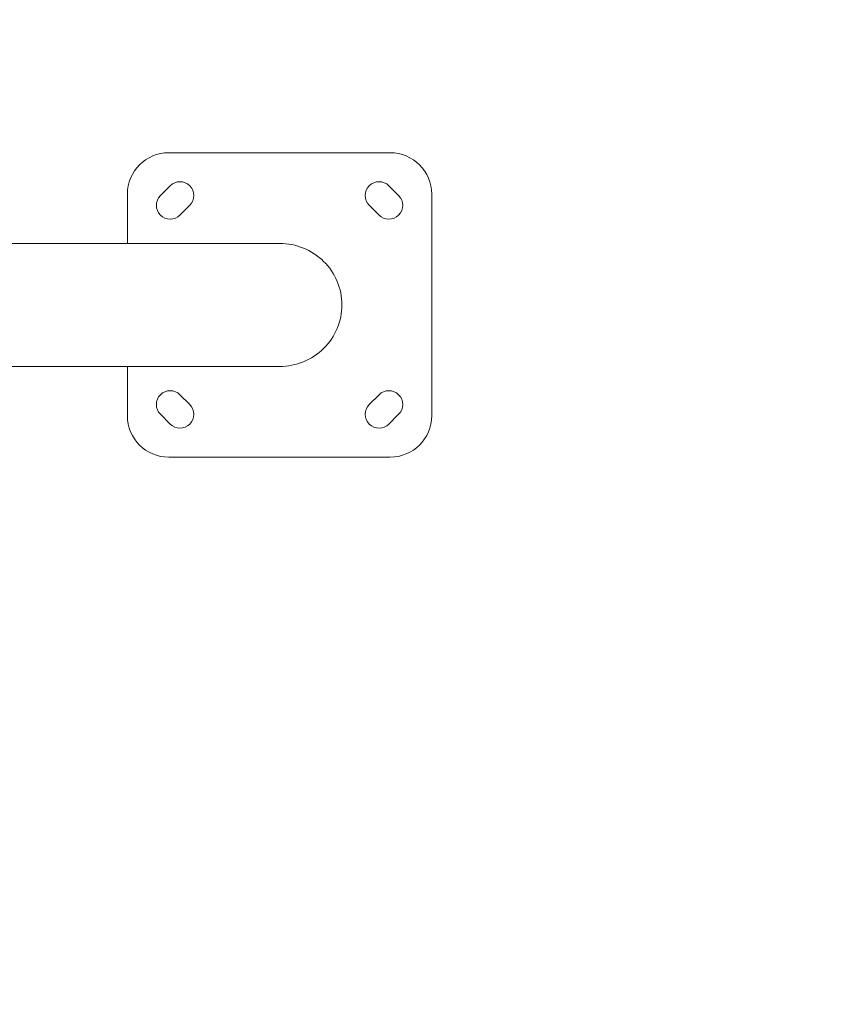
# Model space of a CAD drawing. Units: inches. Extents: x -2330 to 6681, y 1549 to 9652.
# Drawn here: x 3906 to 4492, y 7848 to 8559 of the extents above; entities that cross this region are included whole.
import ezdxf

# ---------------------------------------------------------------- set-up
doc = ezdxf.new("R2010")
doc.units = ezdxf.units.IN
doc.header["$MEASUREMENT"] = 0
doc.styles.get("Standard").update_dxf_attribs({"font": 'arial.ttf'})
doc.dimstyles.get("Standard").update_dxf_attribs({"dimtxt": 0.18, "dimasz": 0.18, "dimexe": 0.18, "dimexo": 0.0625, "dimgap": 0.09, "dimtad": 0, "dimtih": 1, "dimtoh": 1, "dimdec": 4, "dimzin": 0, "dimdsep": 46, "dimtxsty": 'Standard', "dimcen": 0.09, "dimadec": 0, "dimazin": 0, "dimtfac": 1, "dimtdec": 4, "dimtofl": 0, "dimtmove": 0, "dimatfit": 3, "dimfxl": 1, "dimtolj": 1, "dimtzin": 0, "dimarcsym": 0})

# ---------------------------------------------------------------- blocks, each defined once
blk = doc.blocks.new('*D9')
at = {"color": 0, "lineweight": -2, "transparency": 16777216}
for p, q in [((-1963.92, 9262.24), (-1963.92, 9382.42)), ((6546.64, 9382.24), (-1843.92, 9382.24)), ((6666.64, 9262.24), (6666.64, 9382.42))]:
    blk.add_line(p, q, dxfattribs=at)
at = {"color": 0, "transparency": 16777216}
for points in [[(-1843.92, 9402.24), (-1843.92, 9362.24), (-1963.92, 9382.24)], [(6546.64, 9402.24), (6546.64, 9362.24), (6666.64, 9382.24)]]:
    blk.add_solid(points, dxfattribs=at)
at = {"layer": 'Defpoints', "color": 0, "transparency": 16777216}
for p in [(-1963.92, 9382.24), (-1963.92, 4111.84), (6666.64, 3642.33)]:
    blk.add_point(p, dxfattribs=at)
at = {"color": 0, "transparency": 16777216, "insert": (2351.36, 9534.14), "char_height": 180, "attachment_point": 5}
blk.add_mtext('\\A1;865', dxfattribs=at)

msp = doc.modelspace()

# ---------------------------------------------------------------- linework, layer by layer
at = {"color": 0, "linetype": 'Continuous', "lineweight": 0}
for p, q in [((4013.49581, 8463.04514), (4173.49581, 8463.04514)), ((4013.49581, 8463.04514), (4173.49581, 8463.04514)), ((4014.45775, 8439.15427), (4007.38668, 8432.0832)), ((4014.45775, 8439.15427), (4007.38668, 8432.0832)), ((4179.60494, 8432.0832), (4172.53387, 8439.15427)), ((4179.60494, 8432.0832), (4172.53387, 8439.15427)), ((3983.49581, 8397.49514), (3983.49581, 8433.04514)), ((3983.49581, 8397.49514), (3983.49581, 8433.04514)), ((4203.49581, 8433.04514), (4203.49581, 8273.04514)), ((4203.49581, 8433.04514), (4203.49581, 8273.04514)), ((4021.52882, 8417.94107), (4028.59989, 8425.01213)), ((4021.52882, 8417.94107), (4028.59989, 8425.01213)), ((4158.39173, 8425.01213), (4165.4628, 8417.94107)), ((4158.39173, 8425.01213), (4165.4628, 8417.94107)), ((3821.48461, 8397.49514), (4093.49581, 8397.49514)), ((3792.25884, 8308.59514), (4093.49581, 8308.59514)), ((3983.49581, 8273.04514), (3983.49581, 8308.59514)), ((3983.49581, 8273.04514), (3983.49581, 8308.59514)), ((4028.59989, 8281.07815), (4021.52882, 8288.14922)), ((4028.59989, 8281.07815), (4021.52882, 8288.14922)), ((4165.4628, 8288.14922), (4158.39173, 8281.07815)), ((4165.4628, 8288.14922), (4158.39173, 8281.07815)), ((4007.38668, 8274.00708), (4014.45775, 8266.93601)), ((4007.38668, 8274.00708), (4014.45775, 8266.93601)), ((4172.53387, 8266.93601), (4179.60494, 8274.00708)), ((4172.53387, 8266.93601), (4179.60494, 8274.00708)), ((4173.49581, 8243.04514), (4013.49581, 8243.04514)), ((4173.49581, 8243.04514), (4013.49581, 8243.04514))]:
    msp.add_line(p, q, dxfattribs=at)
for centre, radius, start, end in [((4013.49581, 8433.04514), 30, 90, 180), ((4013.49581, 8433.04514), 30, 90, 180), ((4173.49581, 8433.04514), 30, 0, 90), ((4173.49581, 8433.04514), 30, 0, 90), ((4021.52882, 8432.0832), 10, 315, 135), ((4021.52882, 8432.0832), 10, 315, 135), ((4165.4628, 8432.0832), 10, 45, 225), ((4165.4628, 8432.0832), 10, 45, 225), ((4014.45775, 8425.01213), 10, 135, 315), ((4014.45775, 8425.01213), 10, 135, 315), ((4172.53387, 8425.01213), 10, 225, 45), ((4172.53387, 8425.01213), 10, 225, 45), ((4014.45775, 8281.07815), 10, 45, 225), ((4014.45775, 8281.07815), 10, 45, 225), ((4172.53387, 8281.07815), 10, 315, 135), ((4172.53387, 8281.07815), 10, 315, 135), ((4021.52882, 8274.00708), 10, 225, 45), ((4021.52882, 8274.00708), 10, 225, 45), ((4165.4628, 8274.00708), 10, 135, 315), ((4165.4628, 8274.00708), 10, 135, 315), ((4013.49581, 8273.04514), 30, 180, 270), ((4013.49581, 8273.04514), 30, 180, 270), ((4173.49581, 8273.04514), 30, 270, 0), ((4173.49581, 8273.04514), 30, 270, 0)]:
    msp.add_arc(centre, radius, start, end, dxfattribs=at)
for start_param, end_param in [(-3.141592654, -1.570796327), (-3.141592654, -1.570796327), (1.570796327, 3.141592654), (1.570796327, 3.141592654)]:
    msp.add_ellipse((4093.49581, 8353.04514), major_axis=(-45.13571, 0), ratio=0.984807753, start_param=start_param, end_param=end_param, dxfattribs=at)
msp.add_open_spline([(4279.50983, 1966.44514), (4205.95939, 1975.1275), (3923.71231, 2008.44574), (3686.71234, 1532.60416), (3067.22024, 1596.07192), (2425.40231, 1512.55714), (1749.21242, 2240.17055), (96.85572, 1698.48164), (-1999.68967, 2467.8037), (-1958.78904, 3633.80447), (-1956.351, 3881.91496), (-2041.56841, 5123.9263), (562.67414, 4927.08118), (509.0694, 6062.88422), (513.4323, 6572.21434), (520.09671, 7082.73168), (481.71983, 8547.47387), (2209.0012, 9223.65472), (3366.82338, 9181.63458), (3656.73534, 9182.11872), (4675.47018, 9197.02312), (5732.52356, 8776.82027), (6546.78541, 8007.40882), (6578.61552, 7707.03382), (6571.58009, 7086.48396), (6575.8197, 6571.34183), (6575.80058, 6059.82976), (6574.70144, 5346.71878), (6615.27176, 4489.96366), (6743.77888, 2900.95559), (5551.22697, 1900.62713), (4573.75155, 1973.15171), (4293.94716, 1957.71927), (4134.46954, 1981.59965), (4068.41874, 1966.44514)], degree=3, knots=[0, 0, 0, 0, 211.091088273, 810.054252735, 1357.132676631, 1886.034333383, 2710.955607009, 3918.093736529, 6857.659187891, 7062.164582201, 7365.614804206, 7614.275380521, 10648.945803206, 10806.171998939, 10938.573009623, 12183.970089871, 12341.196321241, 15299.03710063, 15744.422916703, 15918.491927734, 16165.388421379, 18806.929561331, 18999.560029805, 19475.298475066, 19632.524706436, 20877.921786685, 21010.322797369, 21167.548993102, 23016.661654469, 23596.661654469, 25900.838119897, 26290.544812715, 26538.170901589, 26749.261989862, 26749.261989862, 26749.261989862, 26749.261989862])

# ---------------------------------------------------------------- dimensions: what is measured, and where the dimension line sits
dim = msp.add_linear_dim(base=(-1963.92379, 9382.24065), p1=(6666.63817, 3642.33088), p2=(-1963.92379, 4111.84491), text='865', dimstyle='Standard', override={"dimtxt": 180, "dimasz": 120, "dimgap": 60, "dimtad": 2, "dimtih": 0, "dimfxl": 120, "dimfxlon": 1})
dim.commit()
dim.dimension.update_dxf_attribs({"geometry": '*D9', "text_midpoint": (2351.35719, 9534.14379)})

doc.saveas('drawing.dxf')
